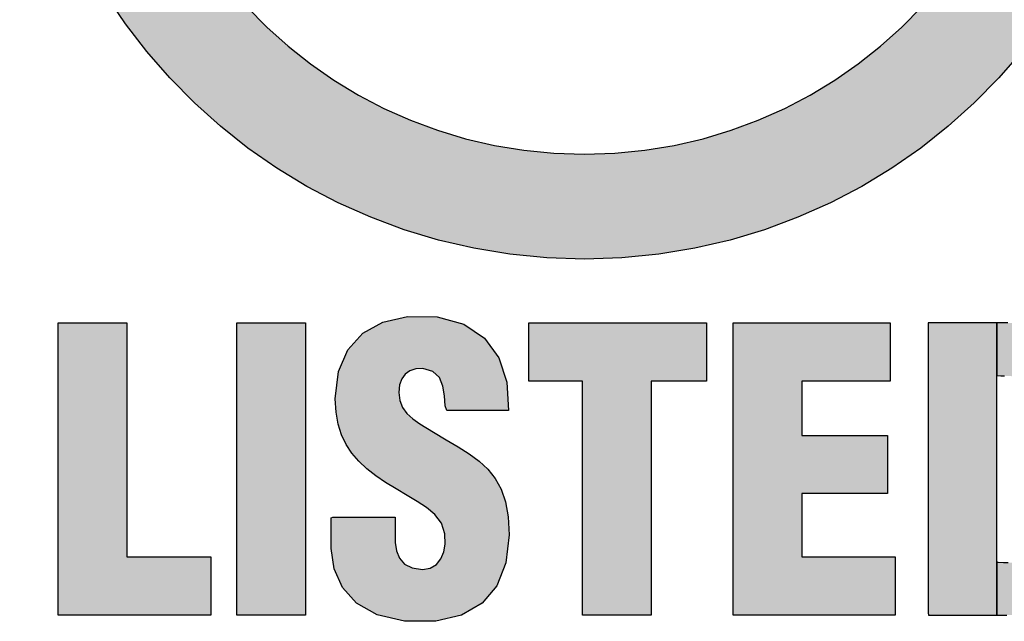
# Model space of a CAD drawing. Extents: x 0 to 21, y 0 to 15.5.
# Drawn here: x 14.2 to 14.4, y 11.2 to 11.4 of the extents above; entities that cross this region are included whole.
import ezdxf

# ---------------------------------------------------------------- set-up
doc = ezdxf.new("R2010")
doc.units = 0
doc.header["$MEASUREMENT"] = 0
doc.layers.add('PART', color=7, linetype='CONTINUOUS')
doc.layers.add('PMSBLACKCOM', color=7, linetype='CONTINUOUS')

# ---------------------------------------------------------------- blocks, each defined once
blk = doc.blocks.new('ul_c_us_listed_vertically')
at = {"layer": 'PMSBLACKCOM'}
for points in [[(-1.3075, 0.22297), (-1.30757, 0.22147), (-1.30713, 0.19453), (-1.30496, 0.16802), (-1.30111, 0.14202), (-1.29564, 0.11659), (-1.2886, 0.09178), (-1.28005, 0.06764), (-1.27004, 0.04424), (-1.25863, 0.02162), (-1.24587, -0.00017), (-1.23182, -0.02106), (-1.21653, -0.04099), (-1.20005, -0.05993), (-1.18246, -0.0778), (-1.16378, -0.09456), (-1.14409, -0.11015), (-1.12343, -0.12452), (-1.10187, -0.13761), (-1.07945, -0.14936), (-1.05623, -0.15972), (-1.03227, -0.16865), (-1.00762, -0.17607), (-0.98234, -0.18194), (-0.95648, -0.18619), (-0.9301, -0.18879), (-0.90324, -0.18967), (-0.87639, -0.18879), (-0.85, -0.18619), (-0.82414, -0.18194), (-0.79886, -0.17607), (-0.77421, -0.16865), (-0.75025, -0.15972), (-0.72703, -0.14936), (-0.70462, -0.13761), (-0.68305, -0.12452), (-0.6624, -0.11015), (-0.64271, -0.09456), (-0.62403, -0.0778), (-0.60643, -0.05993), (-0.58996, -0.04099), (-0.57467, -0.02106), (-0.56061, -0.00017), (-0.54786, 0.02162), (-0.53644, 0.04424), (-0.52644, 0.06764), (-0.51788, 0.09178), (-0.51085, 0.11659), (-0.50538, 0.14202), (-0.50153, 0.16802), (-0.49936, 0.19453), (-0.49892, 0.22147), (-0.49899, 0.22297), (-0.40673, 0.22297), (-0.40727, 0.18989), (-0.40994, 0.15734), (-0.41466, 0.12541), (-0.42138, 0.09419), (-0.43003, 0.06372), (-0.44053, 0.03408), (-0.45282, 0.00533), (-0.46683, -0.02245), (-0.4825, -0.0492), (-0.49975, -0.07485), (-0.51853, -0.09933), (-0.53876, -0.12258), (-0.56037, -0.14453), (-0.5833, -0.16511), (-0.60749, -0.18426), (-0.63285, -0.2019), (-0.65933, -0.21797), (-0.68686, -0.23241), (-0.71537, -0.24513), (-0.74479, -0.25609), (-0.77506, -0.2652), (-0.80611, -0.27241), (-0.83786, -0.27764), (-0.87026, -0.28083), (-0.90324, -0.2819), (-0.93622, -0.28083), (-0.96862, -0.27764), (-1.00037, -0.27241), (-1.03142, -0.2652), (-1.06169, -0.25609), (-1.09111, -0.24513), (-1.11962, -0.23241), (-1.14715, -0.21797), (-1.17363, -0.2019), (-1.199, -0.18426), (-1.22318, -0.16511), (-1.24611, -0.14453), (-1.26772, -0.12258), (-1.28795, -0.09933), (-1.30673, -0.07485), (-1.32398, -0.0492), (-1.33965, -0.02245), (-1.35366, 0.00533), (-1.36595, 0.03408), (-1.37646, 0.06372), (-1.3851, 0.09419), (-1.39182, 0.12541), (-1.39655, 0.15734), (-1.39921, 0.18989), (-1.39975, 0.22297)], [(-1.06973, -0.50901), (-1.06973, -0.51059), (-1.06973, -0.51446), (-1.06973, -0.51931), (-1.06973, -0.52384), (-1.06973, -0.52673), (-1.0696, -0.53111), (-1.06846, -0.53858), (-1.06584, -0.5451), (-1.06139, -0.55026), (-1.05477, -0.55365), (-1.04563, -0.55488), (-1.03873, -0.55369), (-1.03334, -0.55044), (-1.02939, -0.54557), (-1.02681, -0.53952), (-1.02555, -0.53273), (-1.02582, -0.52364), (-1.02897, -0.51424), (-1.03458, -0.50669), (-1.04194, -0.50046), (-1.05032, -0.49502), (-1.05901, -0.48984), (-1.06884, -0.4841), (-1.07807, -0.47835), (-1.08663, -0.47247), (-1.09446, -0.46632), (-1.10149, -0.45976), (-1.10758, -0.45267), (-1.11265, -0.44495), (-1.11672, -0.43647), (-1.11972, -0.42707), (-1.12158, -0.41662), (-1.12221, -0.40495), (-1.11939, -0.38093), (-1.11119, -0.36164), (-1.09805, -0.34711), (-1.08038, -0.33738), (-1.05861, -0.3325), (-1.03265, -0.33274), (-1.0092, -0.33926), (-0.99106, -0.35156), (-0.97837, -0.36884), (-0.97125, -0.39032), (-0.96984, -0.41522), (-0.97468, -0.41522), (-0.98654, -0.41522), (-1.0014, -0.41522), (-1.01525, -0.41522), (-1.0241, -0.41522), (-1.02556, -0.41099), (-1.02609, -0.40217), (-1.02754, -0.3936), (-1.0307, -0.38616), (-1.03635, -0.38075), (-1.04529, -0.37825), (-1.05151, -0.37845), (-1.05669, -0.38008), (-1.0608, -0.38304), (-1.06381, -0.38718), (-1.0657, -0.39239), (-1.06646, -0.39938), (-1.06559, -0.40644), (-1.06312, -0.41244), (-1.05924, -0.41765), (-1.05415, -0.42236), (-1.04804, -0.42686), (-1.03601, -0.43421), (-1.02468, -0.44083), (-1.01414, -0.44705), (-1.00447, -0.45322), (-0.99575, -0.45969), (-0.9881, -0.4668), (-0.98163, -0.4749), (-0.97645, -0.48435), (-0.97264, -0.49552), (-0.97029, -0.50875), (-0.96949, -0.52441), (-0.97218, -0.54913), (-0.98015, -0.5693), (-0.99321, -0.58473), (-1.0112, -0.59521), (-1.03394, -0.60055), (-1.06134, -0.60048), (-1.08534, -0.5949), (-1.10347, -0.58469), (-1.11604, -0.57087), (-1.12335, -0.55444), (-1.12572, -0.53639), (-1.12572, -0.53401), (-1.12572, -0.52816), (-1.12572, -0.52084), (-1.12572, -0.51401), (-1.12572, -0.50965), (-1.12442, -0.50901), (-1.11549, -0.50901), (-1.10153, -0.50901), (-1.08655, -0.50901)], [(-1.36578, -0.59514), (-1.36578, -0.33798), (-1.30541, -0.33798), (-1.30541, -0.54388), (-1.2317, -0.54388), (-1.2317, -0.59514)], [(-1.20876, -0.59514), (-1.20876, -0.33798), (-1.14838, -0.33798), (-1.14838, -0.59514)], [(-0.9521, -0.33798), (-0.79574, -0.33798), (-0.79574, -0.38924), (-0.84442, -0.38924), (-0.84442, -0.59514), (-0.9048, -0.59514), (-0.9048, -0.38924), (-0.9521, -0.38924)], [(-0.77238, -0.59514), (-0.77238, -0.33798), (-0.63418, -0.33798), (-0.63418, -0.38924), (-0.712, -0.38924), (-0.712, -0.43699), (-0.63658, -0.43699), (-0.63658, -0.48824), (-0.712, -0.48824), (-0.712, -0.54388), (-0.63006, -0.54388), (-0.63006, -0.59514)], [(-0.54058, -0.33802), (-0.54061, -0.33802), (-0.5459, -0.33802), (-0.55246, -0.33802), (-0.55987, -0.33802), (-0.56772, -0.33802), (-0.5756, -0.33802), (-0.5831, -0.33802), (-0.58978, -0.33802), (-0.59525, -0.33802), (-0.59909, -0.33802), (-0.60088, -0.33802), (-0.60096, -0.34074), (-0.60096, -0.35199), (-0.60096, -0.37047), (-0.60096, -0.39454), (-0.60096, -0.42257), (-0.60096, -0.45295), (-0.60096, -0.48404), (-0.60096, -0.51421), (-0.60096, -0.54185), (-0.60096, -0.5653), (-0.60096, -0.58296), (-0.60096, -0.5932), (-0.60074, -0.5951), (-0.59818, -0.5951), (-0.59314, -0.5951), (-0.58614, -0.5951), (-0.57771, -0.5951), (-0.56833, -0.5951), (-0.55854, -0.5951), (-0.54885, -0.5951), (-0.54058, -0.5951)], [(-0.54058, -0.38438), (-0.53713, -0.38447), (-0.53386, -0.38458), (-0.53077, -0.38473), (-0.52787, -0.38491), (-0.52513, -0.38515), (-0.52257, -0.38545), (-0.52017, -0.38583), (-0.51794, -0.38629), (-0.51586, -0.38685), (-0.51394, -0.38752), (-0.51217, -0.38831), (-0.51055, -0.38923), (-0.50907, -0.39028), (-0.50773, -0.39149), (-0.50653, -0.39286), (-0.50546, -0.3944), (-0.50451, -0.39612), (-0.50369, -0.39804), (-0.50299, -0.40017), (-0.5024, -0.40251), (-0.50193, -0.40508), (-0.50156, -0.40788), (-0.5013, -0.41094), (-0.50114, -0.41425), (-0.50108, -0.41694), (-0.50108, -0.41753), (-0.50108, -0.41887), (-0.50108, -0.42087), (-0.50108, -0.42348), (-0.50108, -0.42664), (-0.50108, -0.43026), (-0.50108, -0.43429), (-0.50108, -0.43866), (-0.50108, -0.44331), (-0.50108, -0.44816), (-0.50108, -0.45315), (-0.50108, -0.45822), (-0.50108, -0.4633), (-0.50108, -0.46832), (-0.50108, -0.47321), (-0.50108, -0.47792), (-0.50108, -0.48236), (-0.50108, -0.48649), (-0.50108, -0.49022), (-0.50108, -0.49349), (-0.50108, -0.49624), (-0.50108, -0.49841), (-0.50108, -0.49992), (-0.50108, -0.5007), (-0.50102, -0.50286), (-0.50092, -0.50683), (-0.50085, -0.51063), (-0.50084, -0.51426), (-0.50089, -0.51771), (-0.50102, -0.52098), (-0.50125, -0.52407), (-0.50159, -0.52699), (-0.50206, -0.52973), (-0.50268, -0.53229), (-0.50345, -0.53467), (-0.50439, -0.53687), (-0.50553, -0.53889), (-0.50686, -0.54072), (-0.50842, -0.54238), (-0.51021, -0.54385), (-0.51225, -0.54514), (-0.51455, -0.54625), (-0.51714, -0.54718), (-0.52002, -0.54792), (-0.52321, -0.54847), (-0.52672, -0.54884), (-0.53058, -0.54902), (-0.5348, -0.54901), (-0.53938, -0.54882), (-0.54058, -0.5483), (-0.54058, -0.5951), (-0.53977, -0.5951), (-0.53181, -0.5951), (-0.52549, -0.5951), (-0.52132, -0.5951), (-0.51982, -0.5951), (-0.51534, -0.59506), (-0.51085, -0.59493), (-0.50636, -0.5947), (-0.50187, -0.59433), (-0.4974, -0.5938), (-0.49297, -0.59311), (-0.48859, -0.59221), (-0.48427, -0.59109), (-0.48002, -0.58973), (-0.47587, -0.58811), (-0.47181, -0.58621), (-0.46787, -0.58399), (-0.46385, -0.58135), (-0.46003, -0.57835), (-0.45657, -0.57503), (-0.45348, -0.57142), (-0.45073, -0.56751), (-0.44834, -0.5633), (-0.44628, -0.55881), (-0.44455, -0.55403), (-0.44315, -0.54897), (-0.44208, -0.54362), (-0.44131, -0.538), (-0.44085, -0.53211), (-0.44071, -0.52737), (-0.44071, -0.52426), (-0.44071, -0.51757), (-0.44071, -0.50805), (-0.44071, -0.4964), (-0.44071, -0.48336), (-0.44071, -0.46964), (-0.44071, -0.45596), (-0.44071, -0.44305), (-0.44071, -0.43163), (-0.44071, -0.42242), (-0.44071, -0.41614), (-0.44071, -0.41352), (-0.44077, -0.40826), (-0.44102, -0.40229), (-0.44152, -0.39639), (-0.4423, -0.39057), (-0.44343, -0.38488), (-0.44495, -0.37936), (-0.4469, -0.37403), (-0.44936, -0.36895), (-0.45235, -0.36415), (-0.45593, -0.35965), (-0.46015, -0.35551), (-0.46507, -0.35176), (-0.4702, -0.34872), (-0.47519, -0.34637), (-0.48039, -0.34439), (-0.48576, -0.34276), (-0.49128, -0.34142), (-0.49689, -0.34036), (-0.50258, -0.33955), (-0.5083, -0.33895), (-0.51402, -0.33853), (-0.5197, -0.33826), (-0.5253, -0.3381), (-0.53079, -0.33804), (-0.5355, -0.33802), (-0.53701, -0.33802), (-0.54058, -0.33802)]]:
    blk.add_hatch(color=256, dxfattribs=at).paths.add_polyline_path(points)
for points in [[(-1.20005, -0.05993), (-1.18246, -0.0778), (-1.16378, -0.09456), (-1.14409, -0.11015), (-1.12343, -0.12452), (-1.10187, -0.13761), (-1.07945, -0.14936), (-1.05623, -0.15972), (-1.03227, -0.16865), (-1.00762, -0.17607), (-0.98234, -0.18194), (-0.95648, -0.18619), (-0.9301, -0.18879), (-0.90324, -0.18967), (-0.87639, -0.18879), (-0.85, -0.18619), (-0.82414, -0.18194), (-0.79886, -0.17607), (-0.77421, -0.16865), (-0.75025, -0.15972), (-0.72703, -0.14936), (-0.70462, -0.13761), (-0.68305, -0.12452), (-0.6624, -0.11015), (-0.64271, -0.09456), (-0.62403, -0.0778), (-0.60643, -0.05993)], [(-0.51853, -0.09933), (-0.53876, -0.12258), (-0.56037, -0.14453), (-0.5833, -0.16511), (-0.60749, -0.18426), (-0.63285, -0.2019), (-0.65933, -0.21797), (-0.68686, -0.23241), (-0.71537, -0.24513), (-0.74479, -0.25609), (-0.77506, -0.2652), (-0.80611, -0.27241), (-0.83786, -0.27764), (-0.87026, -0.28083), (-0.90324, -0.2819), (-0.93622, -0.28083), (-0.96862, -0.27764), (-1.00037, -0.27241), (-1.03142, -0.2652), (-1.06169, -0.25609), (-1.09111, -0.24513), (-1.11962, -0.23241), (-1.14715, -0.21797), (-1.17363, -0.2019), (-1.199, -0.18426), (-1.22318, -0.16511), (-1.24611, -0.14453), (-1.26772, -0.12258), (-1.28795, -0.09933), (-1.30673, -0.07485), (-1.32398, -0.0492)], [(-0.53058, -0.54902), (-0.5348, -0.54901), (-0.53938, -0.54882), (-0.54058, -0.5483), (-0.54058, -0.5951), (-0.53977, -0.5951), (-0.53181, -0.5951)], [(-0.53079, -0.33804), (-0.5355, -0.33802), (-0.53701, -0.33802), (-0.54058, -0.33802), (-0.54058, -0.38438), (-0.53713, -0.38447), (-0.53386, -0.38458)]]:
    blk.add_lwpolyline(points, dxfattribs=at)
for points in [[(-1.06973, -0.50901), (-1.06973, -0.51059), (-1.06973, -0.51446), (-1.06973, -0.51931), (-1.06973, -0.52384), (-1.06973, -0.52673), (-1.0696, -0.53111), (-1.06846, -0.53858), (-1.06584, -0.5451), (-1.06139, -0.55026), (-1.05477, -0.55365), (-1.04563, -0.55488), (-1.03873, -0.55369), (-1.03334, -0.55044), (-1.02939, -0.54557), (-1.02681, -0.53952), (-1.02555, -0.53273), (-1.02582, -0.52364), (-1.02897, -0.51424), (-1.03458, -0.50669), (-1.04194, -0.50046), (-1.05032, -0.49502), (-1.05901, -0.48984), (-1.06884, -0.4841), (-1.07807, -0.47835), (-1.08663, -0.47247), (-1.09446, -0.46632), (-1.10149, -0.45976), (-1.10758, -0.45267), (-1.11265, -0.44495), (-1.11672, -0.43647), (-1.11972, -0.42707), (-1.12158, -0.41662), (-1.12221, -0.40495), (-1.11939, -0.38093), (-1.11119, -0.36164), (-1.09805, -0.34711), (-1.08038, -0.33738), (-1.05861, -0.3325), (-1.03265, -0.33274), (-1.0092, -0.33926), (-0.99106, -0.35156), (-0.97837, -0.36884), (-0.97125, -0.39032), (-0.96984, -0.41522), (-0.97468, -0.41522), (-0.98654, -0.41522), (-1.0014, -0.41522), (-1.01525, -0.41522), (-1.0241, -0.41522), (-1.02556, -0.41099), (-1.02609, -0.40217), (-1.02754, -0.3936), (-1.0307, -0.38616), (-1.03635, -0.38075), (-1.04529, -0.37825), (-1.05151, -0.37845), (-1.05669, -0.38008), (-1.0608, -0.38304), (-1.06381, -0.38718), (-1.0657, -0.39239), (-1.06646, -0.39938), (-1.06559, -0.40644), (-1.06312, -0.41244), (-1.05924, -0.41765), (-1.05415, -0.42236), (-1.04804, -0.42686), (-1.03601, -0.43421), (-1.02468, -0.44083), (-1.01414, -0.44705), (-1.00447, -0.45322), (-0.99575, -0.45969), (-0.9881, -0.4668), (-0.98163, -0.4749), (-0.97645, -0.48435), (-0.97264, -0.49552), (-0.97029, -0.50875), (-0.96949, -0.52441), (-0.97218, -0.54913), (-0.98015, -0.5693), (-0.99321, -0.58473), (-1.0112, -0.59521), (-1.03394, -0.60055), (-1.06134, -0.60048), (-1.08534, -0.5949), (-1.10347, -0.58469), (-1.11604, -0.57087), (-1.12335, -0.55444), (-1.12572, -0.53639), (-1.12572, -0.53401), (-1.12572, -0.52816), (-1.12572, -0.52084), (-1.12572, -0.51401), (-1.12572, -0.50965), (-1.12442, -0.50901), (-1.11549, -0.50901), (-1.10153, -0.50901), (-1.08655, -0.50901), (-1.06973, -0.50901)], [(-1.36578, -0.59514), (-1.36578, -0.33798), (-1.30541, -0.33798), (-1.30541, -0.54388), (-1.2317, -0.54388), (-1.2317, -0.59514), (-1.36578, -0.59514)], [(-1.20876, -0.59514), (-1.20876, -0.33798), (-1.14838, -0.33798), (-1.14838, -0.59514), (-1.20876, -0.59514)], [(-0.9521, -0.33798), (-0.79574, -0.33798), (-0.79574, -0.38924), (-0.84442, -0.38924), (-0.84442, -0.59514), (-0.9048, -0.59514), (-0.9048, -0.38924), (-0.9521, -0.38924), (-0.9521, -0.33798)], [(-0.77238, -0.59514), (-0.77238, -0.33798), (-0.63418, -0.33798), (-0.63418, -0.38924), (-0.712, -0.38924), (-0.712, -0.43699), (-0.63658, -0.43699), (-0.63658, -0.48824), (-0.712, -0.48824), (-0.712, -0.54388), (-0.63006, -0.54388), (-0.63006, -0.59514), (-0.77238, -0.59514)], [(-0.54058, -0.33802), (-0.54061, -0.33802), (-0.5459, -0.33802), (-0.55246, -0.33802), (-0.55987, -0.33802), (-0.56772, -0.33802), (-0.5756, -0.33802), (-0.5831, -0.33802), (-0.58978, -0.33802), (-0.59525, -0.33802), (-0.59909, -0.33802), (-0.60088, -0.33802), (-0.60096, -0.34074), (-0.60096, -0.35199), (-0.60096, -0.37047), (-0.60096, -0.39454), (-0.60096, -0.42257), (-0.60096, -0.45295), (-0.60096, -0.48404), (-0.60096, -0.51421), (-0.60096, -0.54185), (-0.60096, -0.5653), (-0.60096, -0.58296), (-0.60096, -0.5932), (-0.60074, -0.5951), (-0.59818, -0.5951), (-0.59314, -0.5951), (-0.58614, -0.5951), (-0.57771, -0.5951), (-0.56833, -0.5951), (-0.55854, -0.5951), (-0.54885, -0.5951), (-0.54058, -0.5951)]]:
    blk.add_lwpolyline(points, close=True, dxfattribs=at)

msp = doc.modelspace()

# ---------------------------------------------------------------- block references
at = {"layer": 'PART', "color": 7, "xscale": 0.25, "yscale": 0.25, "zscale": 0.25}
msp.add_blockref('ul_c_us_listed_vertically', (14.5521804, 11.3754692), dxfattribs=at)

doc.saveas('drawing.dxf')
